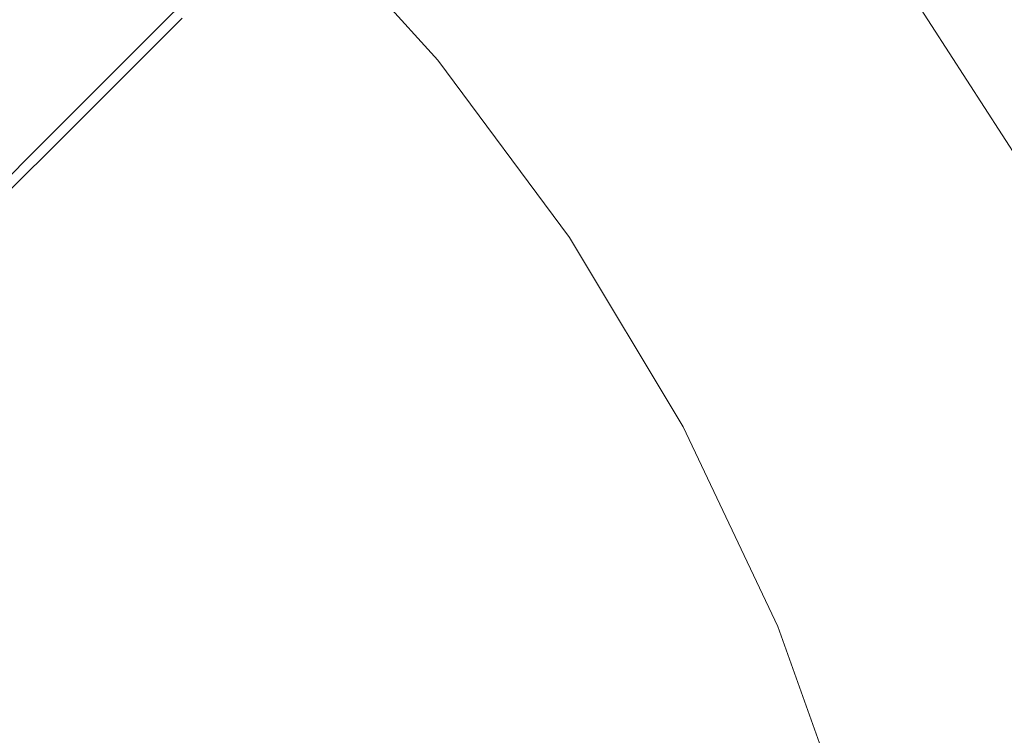
# Model space of a CAD drawing. Extents: x -410 to 410, y -208 to 207.
# Drawn here: x 18 to 32, y 10 to 20 of the extents above; entities that cross this region are included whole.
import ezdxf

# ---------------------------------------------------------------- set-up
doc = ezdxf.new("R2010")
doc.units = 0
doc.header["$LTSCALE"] = 500
doc.header["$MEASUREMENT"] = 0
doc.layers.add('EXC-CERAMIKA', color=7, linetype='Continuous')
doc.layers.add('EXC-KOREK', color=7, linetype='Continuous')

msp = doc.modelspace()

# ---------------------------------------------------------------- linework, layer by layer
at = {"layer": 'EXC-CERAMIKA', "lineweight": 0}
for points, invisible_edges in [([(26.439, 20.062, 33.743), (24.595, 24.468, 35.594), (23.573, 23.45, 33.743), (26.439, 20.062, 33.743)], 13), ([(24.595, 24.468, 35.594), (26.439, 20.062, 33.743), (27.583, 20.936, 35.594), (24.595, 24.468, 35.594)], 15), ([(30.624, 23.259, 38.45), (35.777, 19.435, 38.639), (32.946, 23.869, 38.639), (30.624, 23.259, 38.45)], 15), ([(24.886, 18.876, 31.176), (23.573, 23.45, 33.743), (22.186, 22.067, 31.176), (24.886, 18.876, 31.176)], 15), ([(23.573, 23.45, 33.743), (24.886, 18.876, 31.176), (26.439, 20.062, 33.743), (23.573, 23.45, 33.743)], 15), ([(29.836, 22.657, 38.158), (33.406, 18.941, 38.45), (30.624, 23.259, 38.45), (29.836, 22.657, 38.158)], 15), ([(35.777, 19.435, 38.639), (30.624, 23.259, 38.45), (33.406, 18.941, 38.45), (35.777, 19.435, 38.639)], 15), ([(19.044, 18.937, 25.327), (17.747, 23.118, 28.252), (16.391, 21.358, 25.327), (19.044, 18.937, 25.327)], 15), ([(17.747, 23.118, 28.252), (19.044, 18.937, 25.327), (20.615, 20.502, 28.252), (17.747, 23.118, 28.252)], 13), ([(31.804, 18.022, 37.672), (29.836, 22.657, 38.158), (29.152, 22.135, 37.672), (31.804, 18.022, 37.672)], 15), ([(33.406, 18.941, 38.45), (29.836, 22.657, 38.158), (32.548, 18.449, 38.158), (33.406, 18.941, 38.45)], 13), ([(29.836, 22.657, 38.158), (31.804, 18.022, 37.672), (32.548, 18.449, 38.158), (29.836, 22.657, 38.158)], 15), ([(23.128, 17.533, 28.252), (22.186, 22.067, 31.176), (20.615, 20.502, 28.252), (23.128, 17.533, 28.252)], 15), ([(22.186, 22.067, 31.176), (23.128, 17.533, 28.252), (24.886, 18.876, 31.176), (22.186, 22.067, 31.176)], 15), ([(31.032, 17.579, 36.861), (29.152, 22.135, 37.672), (28.444, 21.594, 36.861), (31.032, 17.579, 36.861)], 15), ([(29.152, 22.135, 37.672), (31.032, 17.579, 36.861), (31.804, 18.022, 37.672), (29.152, 22.135, 37.672)], 15), ([(30.093, 17.041, 35.594), (28.444, 21.594, 36.861), (27.583, 20.936, 35.594), (30.093, 17.041, 35.594)], 15), ([(28.444, 21.594, 36.861), (30.093, 17.041, 35.594), (31.032, 17.579, 36.861), (28.444, 21.594, 36.861)], 15), ([(16.391, 21.358, 25.327), (17.657, 17.555, 22.76), (19.044, 18.937, 25.327), (16.391, 21.358, 25.327)], 13), ([(29.664, 20.947, 0.036), (-0.413, 9.948, 0.036), (-0.413, 20.947, 0.036), (29.664, 20.947, 0.036)], 15), ([(-0.413, 9.948, 0.036), (29.664, 20.947, 0.036), (29.664, 9.948, 0.036), (-0.413, 9.948, 0.036)], 15), ([(28.847, 16.327, 33.743), (27.583, 20.936, 35.594), (26.439, 20.062, 33.743), (28.847, 16.327, 33.743)], 15), ([(27.583, 20.936, 35.594), (28.847, 16.327, 33.743), (30.093, 17.041, 35.594), (27.583, 20.936, 35.594)], 15), ([(59.034, 20.947, 0.036), (29.664, 9.948, 0.036), (29.664, 20.947, 0.036), (59.034, 20.947, 0.036)], 15), ([(29.664, 9.948, 0.036), (59.034, 20.947, 0.036), (59.034, 9.948, 0.036), (29.664, 9.948, 0.036)], 15), ([(21.369, 16.189, 25.327), (20.615, 20.502, 28.252), (19.044, 18.937, 25.327), (21.369, 16.189, 25.327)], 15), ([(20.615, 20.502, 28.252), (21.369, 16.189, 25.327), (23.128, 17.533, 28.252), (20.615, 20.502, 28.252)], 15), ([(27.154, 15.356, 31.176), (26.439, 20.062, 33.743), (24.886, 18.876, 31.176), (27.154, 15.356, 31.176)], 15), ([(26.439, 20.062, 33.743), (27.154, 15.356, 31.176), (28.847, 16.327, 33.743), (26.439, 20.062, 33.743)], 15), ([(19.816, 15.003, 22.76), (19.044, 18.937, 25.327), (17.657, 17.555, 22.76), (19.816, 15.003, 22.76)], 15), ([(19.044, 18.937, 25.327), (19.816, 15.003, 22.76), (21.369, 16.189, 25.327), (19.044, 18.937, 25.327)], 15), ([(25.238, 14.257, 28.252), (24.886, 18.876, 31.176), (23.128, 17.533, 28.252), (25.238, 14.257, 28.252)], 15), ([(24.886, 18.876, 31.176), (25.238, 14.257, 28.252), (27.154, 15.356, 31.176), (24.886, 18.876, 31.176)], 15), ([(33.891, 13.585, 37.672), (32.548, 18.449, 38.158), (31.804, 18.022, 37.672), (33.891, 13.585, 37.672)], 15), ([(33.069, 13.249, 36.861), (31.804, 18.022, 37.672), (31.032, 17.579, 36.861), (33.069, 13.249, 36.861)], 15), ([(31.804, 18.022, 37.672), (33.069, 13.249, 36.861), (33.891, 13.585, 37.672), (31.804, 18.022, 37.672)], 15), ([(18.673, 14.129, 20.909), (17.657, 17.555, 22.76), (16.636, 16.537, 20.909), (18.673, 14.129, 20.909)], 15), ([(17.657, 17.555, 22.76), (18.673, 14.129, 20.909), (19.816, 15.003, 22.76), (17.657, 17.555, 22.76)], 15), ([(32.07, 12.84, 35.594), (31.032, 17.579, 36.861), (30.093, 17.041, 35.594), (32.07, 12.84, 35.594)], 15), ([(31.032, 17.579, 36.861), (32.07, 12.84, 35.594), (33.069, 13.249, 36.861), (31.032, 17.579, 36.861)], 15), ([(23.322, 13.159, 25.327), (23.128, 17.533, 28.252), (21.369, 16.189, 25.327), (23.322, 13.159, 25.327)], 15), ([(23.128, 17.533, 28.252), (23.322, 13.159, 25.327), (25.238, 14.257, 28.252), (23.128, 17.533, 28.252)], 15), ([(30.743, 12.297, 33.743), (30.093, 17.041, 35.594), (28.847, 16.327, 33.743), (30.743, 12.297, 33.743)], 15), ([(30.093, 17.041, 35.594), (30.743, 12.297, 33.743), (32.07, 12.84, 35.594), (30.093, 17.041, 35.594)], 15), ([(16.636, 16.537, 20.909), (17.87, 13.516, 19.613), (18.673, 14.129, 20.909), (16.636, 16.537, 20.909)], 15), ([(28.941, 11.56, 31.176), (28.847, 16.327, 33.743), (27.154, 15.356, 31.176), (28.941, 11.56, 31.176)], 15), ([(28.847, 16.327, 33.743), (28.941, 11.56, 31.176), (30.743, 12.297, 33.743), (28.847, 16.327, 33.743)], 15), ([(21.63, 12.188, 22.76), (21.369, 16.189, 25.327), (19.816, 15.003, 22.76), (21.63, 12.188, 22.76)], 15), ([(21.369, 16.189, 25.327), (21.63, 12.188, 22.76), (23.322, 13.159, 25.327), (21.369, 16.189, 25.327)], 15), ([(26.901, 10.725, 28.252), (27.154, 15.356, 31.176), (25.238, 14.257, 28.252), (26.901, 10.725, 28.252)], 15), ([(27.154, 15.356, 31.176), (26.901, 10.725, 28.252), (28.941, 11.56, 31.176), (27.154, 15.356, 31.176)], 15), ([(20.384, 11.474, 20.909), (19.816, 15.003, 22.76), (18.673, 14.129, 20.909), (20.384, 11.474, 20.909)], 15), ([(19.816, 15.003, 22.76), (20.384, 11.474, 20.909), (21.63, 12.188, 22.76), (19.816, 15.003, 22.76)], 15), ([(24.861, 9.89, 25.327), (25.238, 14.257, 28.252), (23.322, 13.159, 25.327), (24.861, 9.89, 25.327)], 15), ([(25.238, 14.257, 28.252), (24.861, 9.89, 25.327), (26.901, 10.725, 28.252), (25.238, 14.257, 28.252)], 15), ([(19.509, 10.973, 19.613), (18.673, 14.129, 20.909), (17.87, 13.516, 19.613), (19.509, 10.973, 19.613)], 15), ([(18.673, 14.129, 20.909), (19.509, 10.973, 19.613), (20.384, 11.474, 20.909), (18.673, 14.129, 20.909)], 15), ([(18.93, 10.64, 18.713), (17.87, 13.516, 19.613), (17.338, 13.11, 18.713), (18.93, 10.64, 18.713)], 15), ([(17.87, 13.516, 19.613), (18.93, 10.64, 18.713), (19.509, 10.973, 19.613), (17.87, 13.516, 19.613)], 15), ([(33.494, 8.412, 35.594), (33.069, 13.249, 36.861), (32.07, 12.84, 35.594), (33.494, 8.412, 35.594)], 15), ([(18.571, 10.434, 18.048), (17.338, 13.11, 18.713), (17.008, 12.858, 18.048), (18.571, 10.434, 18.048)], 15), ([(17.338, 13.11, 18.713), (18.571, 10.434, 18.048), (18.93, 10.64, 18.713), (17.338, 13.11, 18.713)], 15), ([(23.058, 9.153, 22.76), (23.322, 13.159, 25.327), (21.63, 12.188, 22.76), (23.058, 9.153, 22.76)], 15), ([(23.322, 13.159, 25.327), (23.058, 9.153, 22.76), (24.861, 9.89, 25.327), (23.322, 13.159, 25.327)], 15), ([(18.355, 10.311, 17.459), (17.008, 12.858, 18.048), (16.81, 12.707, 17.459), (18.355, 10.311, 17.459)], 15), ([(17.008, 12.858, 18.048), (18.355, 10.311, 17.459), (18.571, 10.434, 18.048), (17.008, 12.858, 18.048)], 15), ([(32.109, 8.05, 33.743), (32.07, 12.84, 35.594), (30.743, 12.297, 33.743), (32.109, 8.05, 33.743)], 15), ([(32.07, 12.84, 35.594), (32.109, 8.05, 33.743), (33.494, 8.412, 35.594), (32.07, 12.84, 35.594)], 15), ([(16.81, 12.707, 17.459), (18.247, 10.249, 16.906), (18.355, 10.311, 17.459), (16.81, 12.707, 17.459)], 15), ([(30.228, 7.558, 31.176), (30.743, 12.297, 33.743), (28.941, 11.56, 31.176), (30.228, 7.558, 31.176)], 15), ([(30.743, 12.297, 33.743), (30.228, 7.558, 31.176), (32.109, 8.05, 33.743), (30.743, 12.297, 33.743)], 15), ([(21.732, 8.61, 20.909), (21.63, 12.188, 22.76), (20.384, 11.474, 20.909), (21.732, 8.61, 20.909)], 15), ([(21.63, 12.188, 22.76), (21.732, 8.61, 20.909), (23.058, 9.153, 22.76), (21.63, 12.188, 22.76)], 15), ([(28.098, 7.001, 28.252), (28.941, 11.56, 31.176), (26.901, 10.725, 28.252), (28.098, 7.001, 28.252)], 15), ([(28.941, 11.56, 31.176), (28.098, 7.001, 28.252), (30.228, 7.558, 31.176), (28.941, 11.56, 31.176)], 15), ([(20.801, 8.229, 19.613), (20.384, 11.474, 20.909), (19.509, 10.973, 19.613), (20.801, 8.229, 19.613)], 15), ([(20.384, 11.474, 20.909), (20.801, 8.229, 19.613), (21.732, 8.61, 20.909), (20.384, 11.474, 20.909)], 15), ([(20.184, 7.977, 18.713), (19.509, 10.973, 19.613), (18.93, 10.64, 18.713), (20.184, 7.977, 18.713)], 15), ([(19.509, 10.973, 19.613), (20.184, 7.977, 18.713), (20.801, 8.229, 19.613), (19.509, 10.973, 19.613)], 15), ([(25.969, 6.445, 25.327), (26.901, 10.725, 28.252), (24.861, 9.89, 25.327), (25.969, 6.445, 25.327)], 15), ([(26.901, 10.725, 28.252), (25.969, 6.445, 25.327), (28.098, 7.001, 28.252), (26.901, 10.725, 28.252)], 15), ([(19.801, 7.82, 18.048), (18.93, 10.64, 18.713), (18.571, 10.434, 18.048), (19.801, 7.82, 18.048)], 15), ([(18.93, 10.64, 18.713), (19.801, 7.82, 18.048), (20.184, 7.977, 18.713), (18.93, 10.64, 18.713)], 15), ([(19.571, 7.726, 17.459), (18.571, 10.434, 18.048), (18.355, 10.311, 17.459), (19.571, 7.726, 17.459)], 15), ([(18.571, 10.434, 18.048), (19.571, 7.726, 17.459), (19.801, 7.82, 18.048), (18.571, 10.434, 18.048)], 15), ([(19.456, 7.679, 16.906), (18.355, 10.311, 17.459), (18.247, 10.249, 16.906), (19.456, 7.679, 16.906)], 15), ([(18.355, 10.311, 17.459), (19.456, 7.679, 16.906), (19.571, 7.726, 17.459), (18.355, 10.311, 17.459)], 15)]:
    msp.add_3dface(points, dxfattribs=dict(at, invisible_edges=invisible_edges))
at = {"layer": 'EXC-KOREK', "lineweight": 0}
for points, invisible_edges in [([(23.567, 19.34, 33.579), (17.108, 21.063, 33.556), (19.243, 23.665, 33.579), (23.567, 19.34, 33.579)], 15), ([(19.243, 23.665, 33.579), (21.513, 21.61, 33.579), (23.567, 19.34, 33.579), (19.243, 23.665, 33.579)], 15), ([(20.292, 20.389, 36.111), (18.787, 23.108, 35.643), (18.148, 22.33, 36.111), (20.292, 20.389, 36.111)], 15), ([(18.787, 23.108, 35.643), (20.292, 20.389, 36.111), (21.004, 21.101, 35.643), (18.787, 23.108, 35.643)], 15), ([(19.468, 19.565, 36.641), (18.148, 22.33, 36.111), (17.409, 21.43, 36.641), (19.468, 19.565, 36.641)], 15), ([(18.148, 22.33, 36.111), (19.468, 19.565, 36.641), (20.292, 20.389, 36.111), (18.148, 22.33, 36.111)], 15), ([(23.984, 19.683, 35.042), (22.075, 22.172, 34.911), (21.894, 21.991, 35.042), (23.984, 19.683, 35.042)], 13), ([(24.256, 19.905, 33.609), (21.974, 22.071, 33.592), (22.142, 22.24, 33.609), (24.256, 19.905, 33.609)], 15), ([(24.182, 19.845, 34.911), (22.148, 22.245, 34.846), (22.075, 22.172, 34.911), (24.182, 19.845, 34.911)], 13), ([(22.075, 22.172, 34.911), (23.984, 19.683, 35.042), (24.182, 19.845, 34.911), (22.075, 22.172, 34.911)], 15), ([(24.277, 19.923, 33.631), (22.142, 22.24, 33.609), (22.162, 22.259, 33.631), (24.277, 19.923, 33.631)], 13), ([(22.142, 22.24, 33.609), (24.277, 19.923, 33.631), (24.256, 19.905, 33.609), (22.142, 22.24, 33.609)], 11), ([(24.262, 19.911, 34.846), (22.166, 22.263, 34.812), (22.148, 22.245, 34.846), (24.262, 19.911, 34.846)], 13), ([(22.148, 22.245, 34.846), (24.182, 19.845, 34.911), (24.262, 19.911, 34.846), (22.148, 22.245, 34.846)], 15), ([(24.293, 19.936, 33.659), (22.162, 22.259, 33.631), (22.177, 22.274, 33.659), (24.293, 19.936, 33.659)], 13), ([(22.162, 22.259, 33.631), (24.293, 19.936, 33.659), (24.277, 19.923, 33.631), (22.162, 22.259, 33.631)], 15), ([(24.281, 19.926, 34.812), (22.18, 22.277, 34.775), (22.166, 22.263, 34.812), (24.281, 19.926, 34.812)], 13), ([(22.166, 22.263, 34.812), (24.262, 19.911, 34.846), (24.281, 19.926, 34.812), (22.166, 22.263, 34.812)], 15), ([(24.306, 19.946, 33.704), (22.177, 22.274, 33.659), (22.188, 22.285, 33.704), (24.306, 19.946, 33.704)], 13), ([(22.177, 22.274, 33.659), (24.306, 19.946, 33.704), (24.293, 19.936, 33.659), (22.177, 22.274, 33.659)], 15), ([(24.296, 19.939, 34.775), (22.19, 22.287, 34.724), (22.18, 22.277, 34.775), (24.296, 19.939, 34.775)], 13), ([(22.18, 22.277, 34.775), (24.281, 19.926, 34.812), (24.296, 19.939, 34.775), (22.18, 22.277, 34.775)], 15), ([(24.315, 19.954, 33.774), (22.188, 22.285, 33.704), (22.196, 22.294, 33.774), (24.315, 19.954, 33.774)], 13), ([(22.188, 22.285, 33.704), (24.315, 19.954, 33.774), (24.306, 19.946, 33.704), (22.188, 22.285, 33.704)], 15), ([(24.308, 19.948, 34.724), (22.197, 22.295, 34.649), (22.19, 22.287, 34.724), (24.308, 19.948, 34.724)], 13), ([(22.19, 22.287, 34.724), (24.296, 19.939, 34.775), (24.308, 19.948, 34.724), (22.19, 22.287, 34.724)], 15), ([(24.32, 19.958, 33.88), (22.196, 22.294, 33.774), (22.202, 22.299, 33.88), (24.32, 19.958, 33.88)], 13), ([(22.196, 22.294, 33.774), (24.32, 19.958, 33.88), (24.315, 19.954, 33.774), (22.196, 22.294, 33.774)], 15), ([(24.316, 19.955, 34.649), (22.202, 22.299, 34.539), (22.197, 22.295, 34.649), (24.316, 19.955, 34.649)], 13), ([(22.197, 22.295, 34.649), (24.308, 19.948, 34.724), (24.316, 19.955, 34.649), (22.197, 22.295, 34.649)], 15), ([(24.324, 19.961, 34.033), (22.202, 22.299, 33.88), (22.205, 22.302, 34.033), (24.324, 19.961, 34.033)], 13), ([(24.321, 19.959, 34.539), (22.205, 22.302, 34.385), (22.202, 22.299, 34.539), (24.321, 19.959, 34.539)], 13), ([(22.202, 22.299, 33.88), (24.324, 19.961, 34.033), (24.32, 19.958, 33.88), (22.202, 22.299, 33.88)], 15), ([(22.202, 22.299, 34.539), (24.316, 19.955, 34.649), (24.321, 19.959, 34.539), (22.202, 22.299, 34.539)], 15), ([(24.325, 19.962, 34.208), (22.205, 22.302, 34.033), (22.206, 22.303, 34.208), (24.325, 19.962, 34.208)], 13), ([(24.324, 19.962, 34.385), (22.206, 22.303, 34.208), (22.205, 22.302, 34.385), (24.324, 19.962, 34.385)], 13), ([(22.205, 22.302, 34.033), (24.325, 19.962, 34.208), (24.324, 19.961, 34.033), (22.205, 22.302, 34.033)], 15), ([(22.205, 22.302, 34.385), (24.321, 19.959, 34.539), (24.324, 19.962, 34.385), (22.205, 22.302, 34.385)], 15), ([(22.206, 22.303, 34.208), (24.324, 19.962, 34.385), (24.325, 19.962, 34.208), (22.206, 22.303, 34.208)], 15), ([(24.072, 19.754, 33.592), (21.513, 21.61, 33.579), (21.974, 22.071, 33.592), (24.072, 19.754, 33.592)], 15), ([(21.974, 22.071, 33.592), (24.256, 19.905, 33.609), (24.072, 19.754, 33.592), (21.974, 22.071, 33.592)], 15), ([(23.613, 19.378, 35.274), (21.894, 21.991, 35.042), (21.554, 21.652, 35.274), (23.613, 19.378, 35.274)], 13), ([(21.894, 21.991, 35.042), (23.613, 19.378, 35.274), (23.984, 19.683, 35.042), (21.894, 21.991, 35.042)], 15), ([(23.011, 18.884, 35.643), (21.554, 21.652, 35.274), (21.004, 21.101, 35.643), (23.011, 18.884, 35.643)], 13), ([(21.513, 21.61, 33.579), (24.072, 19.754, 33.592), (23.567, 19.34, 33.579), (21.513, 21.61, 33.579)], 15), ([(21.554, 21.652, 35.274), (23.011, 18.884, 35.643), (23.613, 19.378, 35.274), (21.554, 21.652, 35.274)], 15), ([(18.582, 18.679, 37.194), (17.409, 21.43, 36.641), (16.614, 20.461, 37.194), (18.582, 18.679, 37.194)], 15), ([(17.409, 21.43, 36.641), (18.582, 18.679, 37.194), (19.468, 19.565, 36.641), (17.409, 21.43, 36.641)], 15), ([(19.133, 19.23, 33.556), (13.931, 17.192, 33.536), (17.108, 21.063, 33.556), (19.133, 19.23, 33.556)], 15), ([(17.108, 21.063, 33.556), (23.567, 19.34, 33.579), (19.133, 19.23, 33.556), (17.108, 21.063, 33.556)], 15), ([(22.233, 18.245, 36.111), (21.004, 21.101, 35.643), (20.292, 20.389, 36.111), (22.233, 18.245, 36.111)], 13), ([(21.004, 21.101, 35.643), (22.233, 18.245, 36.111), (23.011, 18.884, 35.643), (21.004, 21.101, 35.643)], 15), ([(16.614, 20.461, 37.194), (17.683, 17.78, 37.735), (18.582, 18.679, 37.194), (16.614, 20.461, 37.194)], 15), ([(21.332, 17.506, 36.641), (20.292, 20.389, 36.111), (19.468, 19.565, 36.641), (21.332, 17.506, 36.641)], 13), ([(20.292, 20.389, 36.111), (21.332, 17.506, 36.641), (22.233, 18.245, 36.111), (20.292, 20.389, 36.111)], 15), ([(26.153, 17.39, 33.631), (24.256, 19.905, 33.609), (24.277, 19.923, 33.631), (26.153, 17.39, 33.631)], 15), ([(26.137, 17.38, 34.846), (24.281, 19.926, 34.812), (24.262, 19.911, 34.846), (26.137, 17.38, 34.846)], 15), ([(26.171, 17.402, 33.659), (24.277, 19.923, 33.631), (24.293, 19.936, 33.659), (26.171, 17.402, 33.659)], 15), ([(24.277, 19.923, 33.631), (26.171, 17.402, 33.659), (26.153, 17.39, 33.631), (24.277, 19.923, 33.631)], 15), ([(26.158, 17.394, 34.812), (24.296, 19.939, 34.775), (24.281, 19.926, 34.812), (26.158, 17.394, 34.812)], 15), ([(24.281, 19.926, 34.812), (26.137, 17.38, 34.846), (26.158, 17.394, 34.812), (24.281, 19.926, 34.812)], 15), ([(26.184, 17.411, 33.704), (24.293, 19.936, 33.659), (24.306, 19.946, 33.704), (26.184, 17.411, 33.704)], 15), ([(24.293, 19.936, 33.659), (26.184, 17.411, 33.704), (26.171, 17.402, 33.659), (24.293, 19.936, 33.659)], 15), ([(26.174, 17.404, 34.775), (24.308, 19.948, 34.724), (24.296, 19.939, 34.775), (26.174, 17.404, 34.775)], 15), ([(24.296, 19.939, 34.775), (26.158, 17.394, 34.812), (26.174, 17.404, 34.775), (24.296, 19.939, 34.775)], 15), ([(26.194, 17.418, 33.774), (24.306, 19.946, 33.704), (24.315, 19.954, 33.774), (26.194, 17.418, 33.774)], 15), ([(24.306, 19.946, 33.704), (26.194, 17.418, 33.774), (26.184, 17.411, 33.704), (24.306, 19.946, 33.704)], 15), ([(26.187, 17.412, 34.724), (24.316, 19.955, 34.649), (24.308, 19.948, 34.724), (26.187, 17.412, 34.724)], 15), ([(24.308, 19.948, 34.724), (26.174, 17.404, 34.775), (26.187, 17.412, 34.724), (24.308, 19.948, 34.724)], 15), ([(26.2, 17.422, 33.88), (24.315, 19.954, 33.774), (24.32, 19.958, 33.88), (26.2, 17.422, 33.88)], 15), ([(24.315, 19.954, 33.774), (26.2, 17.422, 33.88), (26.194, 17.418, 33.774), (24.315, 19.954, 33.774)], 15), ([(26.195, 17.418, 34.649), (24.321, 19.959, 34.539), (24.316, 19.955, 34.649), (26.195, 17.418, 34.649)], 15), ([(24.316, 19.955, 34.649), (26.187, 17.412, 34.724), (26.195, 17.418, 34.649), (24.316, 19.955, 34.649)], 15), ([(26.204, 17.424, 34.033), (24.32, 19.958, 33.88), (24.324, 19.961, 34.033), (26.204, 17.424, 34.033)], 15), ([(24.32, 19.958, 33.88), (26.204, 17.424, 34.033), (26.2, 17.422, 33.88), (24.32, 19.958, 33.88)], 15), ([(26.201, 17.422, 34.539), (24.324, 19.962, 34.385), (24.321, 19.959, 34.539), (26.201, 17.422, 34.539)], 15), ([(24.321, 19.959, 34.539), (26.195, 17.418, 34.649), (26.201, 17.422, 34.539), (24.321, 19.959, 34.539)], 15), ([(26.205, 17.425, 34.208), (24.324, 19.961, 34.033), (24.325, 19.962, 34.208), (26.205, 17.425, 34.208)], 15), ([(24.324, 19.962, 34.385), (26.201, 17.422, 34.539), (26.204, 17.424, 34.385), (24.324, 19.962, 34.385)], 15), ([(26.204, 17.424, 34.385), (24.325, 19.962, 34.208), (24.324, 19.962, 34.385), (26.204, 17.424, 34.385)], 15), ([(24.324, 19.961, 34.033), (26.205, 17.425, 34.208), (26.204, 17.424, 34.033), (24.324, 19.961, 34.033)], 15), ([(24.325, 19.962, 34.208), (26.204, 17.424, 34.385), (26.205, 17.425, 34.208), (24.325, 19.962, 34.208)], 15), ([(25.839, 17.18, 35.042), (24.182, 19.845, 34.911), (23.984, 19.683, 35.042), (25.839, 17.18, 35.042)], 15), ([(26.131, 17.375, 33.609), (24.072, 19.754, 33.592), (24.256, 19.905, 33.609), (26.131, 17.375, 33.609)], 15), ([(26.051, 17.322, 34.911), (24.262, 19.911, 34.846), (24.182, 19.845, 34.911), (26.051, 17.322, 34.911)], 15), ([(24.182, 19.845, 34.911), (25.839, 17.18, 35.042), (26.051, 17.322, 34.911), (24.182, 19.845, 34.911)], 15), ([(24.256, 19.905, 33.609), (26.153, 17.39, 33.631), (26.131, 17.375, 33.609), (24.256, 19.905, 33.609)], 11), ([(24.262, 19.911, 34.846), (26.051, 17.322, 34.911), (26.137, 17.38, 34.846), (24.262, 19.911, 34.846)], 15), ([(25.933, 17.243, 33.592), (23.567, 19.34, 33.579), (24.072, 19.754, 33.592), (25.933, 17.243, 33.592)], 15), ([(25.439, 16.913, 35.274), (23.984, 19.683, 35.042), (23.613, 19.378, 35.274), (25.439, 16.913, 35.274)], 15), ([(23.984, 19.683, 35.042), (25.439, 16.913, 35.274), (25.839, 17.18, 35.042), (23.984, 19.683, 35.042)], 15), ([(24.072, 19.754, 33.592), (26.131, 17.375, 33.609), (25.933, 17.243, 33.592), (24.072, 19.754, 33.592)], 15), ([(20.364, 16.711, 37.194), (19.468, 19.565, 36.641), (18.582, 18.679, 37.194), (20.364, 16.711, 37.194)], 13), ([(19.468, 19.565, 36.641), (20.364, 16.711, 37.194), (21.332, 17.506, 36.641), (19.468, 19.565, 36.641)], 15), ([(24.792, 16.481, 35.643), (23.613, 19.378, 35.274), (23.011, 18.884, 35.643), (24.792, 16.481, 35.643)], 15), ([(23.613, 19.378, 35.274), (24.792, 16.481, 35.643), (25.439, 16.913, 35.274), (23.613, 19.378, 35.274)], 15), ([(13.931, 17.192, 33.536), (19.133, 19.23, 33.556), (14.115, 14.213, 33.527), (13.931, 17.192, 33.536)], 15), ([(20.966, 17.205, 33.556), (14.115, 14.213, 33.527), (19.133, 19.23, 33.556), (20.966, 17.205, 33.556)], 15), ([(19.133, 19.23, 33.556), (23.567, 19.34, 33.579), (20.966, 17.205, 33.556), (19.133, 19.23, 33.556)], 15), ([(22.592, 15.011, 33.556), (20.966, 17.205, 33.556), (23.567, 19.34, 33.579), (22.592, 15.011, 33.556)], 15), ([(23.567, 19.34, 33.579), (27.541, 14.562, 33.592), (22.592, 15.011, 33.556), (23.567, 19.34, 33.579)], 15), ([(23.567, 19.34, 33.579), (25.933, 17.243, 33.592), (27.541, 14.562, 33.592), (23.567, 19.34, 33.579)], 15), ([(23.955, 15.921, 36.111), (23.011, 18.884, 35.643), (22.233, 18.245, 36.111), (23.955, 15.921, 36.111)], 15), ([(23.011, 18.884, 35.643), (23.955, 15.921, 36.111), (24.792, 16.481, 35.643), (23.011, 18.884, 35.643)], 15), ([(19.381, 15.905, 37.735), (18.582, 18.679, 37.194), (17.683, 17.78, 37.735), (19.381, 15.905, 37.735)], 13), ([(18.582, 18.679, 37.194), (19.381, 15.905, 37.735), (20.364, 16.711, 37.194), (18.582, 18.679, 37.194)], 15), ([(22.986, 15.274, 36.641), (22.233, 18.245, 36.111), (21.332, 17.506, 36.641), (22.986, 15.274, 36.641)], 15), ([(22.233, 18.245, 36.111), (22.986, 15.274, 36.641), (23.955, 15.921, 36.111), (22.233, 18.245, 36.111)], 15), ([(18.385, 15.088, 38.258), (17.683, 17.78, 37.735), (16.772, 16.87, 38.258), (18.385, 15.088, 38.258)], 13), ([(17.683, 17.78, 37.735), (18.385, 15.088, 38.258), (19.381, 15.905, 37.735), (17.683, 17.78, 37.735)], 15), ([(21.944, 14.578, 37.194), (21.332, 17.506, 36.641), (20.364, 16.711, 37.194), (21.944, 14.578, 37.194)], 15), ([(21.332, 17.506, 36.641), (21.944, 14.578, 37.194), (22.986, 15.274, 36.641), (21.332, 17.506, 36.641)], 15), ([(27.794, 14.698, 33.659), (26.153, 17.39, 33.631), (26.171, 17.402, 33.659), (27.794, 14.698, 33.659)], 15), ([(27.78, 14.69, 34.812), (26.174, 17.404, 34.775), (26.158, 17.394, 34.812), (27.78, 14.69, 34.812)], 15), ([(27.808, 14.705, 33.704), (26.171, 17.402, 33.659), (26.184, 17.411, 33.704), (27.808, 14.705, 33.704)], 15), ([(26.171, 17.402, 33.659), (27.808, 14.705, 33.704), (27.794, 14.698, 33.659), (26.171, 17.402, 33.659)], 15), ([(27.797, 14.699, 34.775), (26.187, 17.412, 34.724), (26.174, 17.404, 34.775), (27.797, 14.699, 34.775)], 15), ([(26.174, 17.404, 34.775), (27.78, 14.69, 34.812), (27.797, 14.699, 34.775), (26.174, 17.404, 34.775)], 15), ([(27.818, 14.711, 33.774), (26.184, 17.411, 33.704), (26.194, 17.418, 33.774), (27.818, 14.711, 33.774)], 15), ([(26.184, 17.411, 33.704), (27.818, 14.711, 33.774), (27.808, 14.705, 33.704), (26.184, 17.411, 33.704)], 15), ([(27.81, 14.706, 34.724), (26.195, 17.418, 34.649), (26.187, 17.412, 34.724), (27.81, 14.706, 34.724)], 15), ([(26.187, 17.412, 34.724), (27.797, 14.699, 34.775), (27.81, 14.706, 34.724), (26.187, 17.412, 34.724)], 15), ([(27.825, 14.714, 33.88), (26.194, 17.418, 33.774), (26.2, 17.422, 33.88), (27.825, 14.714, 33.88)], 15), ([(26.194, 17.418, 33.774), (27.825, 14.714, 33.88), (27.818, 14.711, 33.774), (26.194, 17.418, 33.774)], 15), ([(27.819, 14.711, 34.649), (26.201, 17.422, 34.539), (26.195, 17.418, 34.649), (27.819, 14.711, 34.649)], 15), ([(26.195, 17.418, 34.649), (27.81, 14.706, 34.724), (27.819, 14.711, 34.649), (26.195, 17.418, 34.649)], 15), ([(27.829, 14.716, 34.033), (26.2, 17.422, 33.88), (26.204, 17.424, 34.033), (27.829, 14.716, 34.033)], 15), ([(26.2, 17.422, 33.88), (27.829, 14.716, 34.033), (27.825, 14.714, 33.88), (26.2, 17.422, 33.88)], 15), ([(27.825, 14.714, 34.539), (26.204, 17.424, 34.385), (26.201, 17.422, 34.539), (27.825, 14.714, 34.539)], 15), ([(26.201, 17.422, 34.539), (27.819, 14.711, 34.649), (27.825, 14.714, 34.539), (26.201, 17.422, 34.539)], 15), ([(27.829, 14.716, 34.385), (26.205, 17.425, 34.208), (26.204, 17.424, 34.385), (27.829, 14.716, 34.385)], 15), ([(27.83, 14.717, 34.208), (26.204, 17.424, 34.033), (26.205, 17.425, 34.208), (27.83, 14.717, 34.208)], 15), ([(26.204, 17.424, 34.385), (27.825, 14.714, 34.539), (27.829, 14.716, 34.385), (26.204, 17.424, 34.385)], 15), ([(26.204, 17.424, 34.033), (27.83, 14.717, 34.208), (27.829, 14.716, 34.033), (26.204, 17.424, 34.033)], 15), ([(26.205, 17.425, 34.208), (27.829, 14.716, 34.385), (27.83, 14.717, 34.208), (26.205, 17.425, 34.208)], 15), ([(27.441, 14.509, 35.042), (26.051, 17.322, 34.911), (25.839, 17.18, 35.042), (27.441, 14.509, 35.042)], 15), ([(27.751, 14.675, 33.609), (25.933, 17.243, 33.592), (26.131, 17.375, 33.609), (27.751, 14.675, 33.609)], 15), ([(27.666, 14.63, 34.911), (26.137, 17.38, 34.846), (26.051, 17.322, 34.911), (27.666, 14.63, 34.911)], 15), ([(26.051, 17.322, 34.911), (27.441, 14.509, 35.042), (27.666, 14.63, 34.911), (26.051, 17.322, 34.911)], 15), ([(27.775, 14.688, 33.631), (26.131, 17.375, 33.609), (26.153, 17.39, 33.631), (27.775, 14.688, 33.631)], 15), ([(26.131, 17.375, 33.609), (27.775, 14.688, 33.631), (27.751, 14.675, 33.609), (26.131, 17.375, 33.609)], 11), ([(27.758, 14.678, 34.846), (26.158, 17.394, 34.812), (26.137, 17.38, 34.846), (27.758, 14.678, 34.846)], 15), ([(26.137, 17.38, 34.846), (27.666, 14.63, 34.911), (27.758, 14.678, 34.846), (26.137, 17.38, 34.846)], 15), ([(26.153, 17.39, 33.631), (27.794, 14.698, 33.659), (27.775, 14.688, 33.631), (26.153, 17.39, 33.631)], 15), ([(26.158, 17.394, 34.812), (27.758, 14.678, 34.846), (27.78, 14.69, 34.812), (26.158, 17.394, 34.812)], 15), ([(14.115, 14.213, 33.527), (20.966, 17.205, 33.556), (17.095, 14.029, 33.536), (14.115, 14.213, 33.527)], 15), ([(22.592, 15.011, 33.556), (17.095, 14.029, 33.536), (20.966, 17.205, 33.556), (22.592, 15.011, 33.556)], 15), ([(27.017, 14.283, 35.274), (25.839, 17.18, 35.042), (25.439, 16.913, 35.274), (27.017, 14.283, 35.274)], 15), ([(25.839, 17.18, 35.042), (27.017, 14.283, 35.274), (27.441, 14.509, 35.042), (25.839, 17.18, 35.042)], 15), ([(25.933, 17.243, 33.592), (27.751, 14.675, 33.609), (27.541, 14.562, 33.592), (25.933, 17.243, 33.592)], 15), ([(16.772, 16.87, 38.258), (17.379, 14.262, 38.761), (18.385, 15.088, 38.258), (16.772, 16.87, 38.258)], 15), ([(26.331, 13.916, 35.643), (25.439, 16.913, 35.274), (24.792, 16.481, 35.643), (26.331, 13.916, 35.643)], 15), ([(25.439, 16.913, 35.274), (26.331, 13.916, 35.643), (27.017, 14.283, 35.274), (25.439, 16.913, 35.274)], 15), ([(20.887, 13.872, 37.735), (20.364, 16.711, 37.194), (19.381, 15.905, 37.735), (20.887, 13.872, 37.735)], 15), ([(20.364, 16.711, 37.194), (20.887, 13.872, 37.735), (21.944, 14.578, 37.194), (20.364, 16.711, 37.194)], 15), ([(25.443, 13.441, 36.111), (24.792, 16.481, 35.643), (23.955, 15.921, 36.111), (25.443, 13.441, 36.111)], 15), ([(24.792, 16.481, 35.643), (25.443, 13.441, 36.111), (26.331, 13.916, 35.643), (24.792, 16.481, 35.643)], 15), ([(19.817, 13.156, 38.258), (19.381, 15.905, 37.735), (18.385, 15.088, 38.258), (19.817, 13.156, 38.258)], 15), ([(19.381, 15.905, 37.735), (19.817, 13.156, 38.258), (20.887, 13.872, 37.735), (19.381, 15.905, 37.735)], 15), ([(24.416, 12.892, 36.641), (23.955, 15.921, 36.111), (22.986, 15.274, 36.641), (24.416, 12.892, 36.641)], 15), ([(23.955, 15.921, 36.111), (24.416, 12.892, 36.641), (25.443, 13.441, 36.111), (23.955, 15.921, 36.111)], 15), ([(23.31, 12.301, 37.194), (22.986, 15.274, 36.641), (21.944, 14.578, 37.194), (23.31, 12.301, 37.194)], 15), ([(22.986, 15.274, 36.641), (23.31, 12.301, 37.194), (24.416, 12.892, 36.641), (22.986, 15.274, 36.641)], 15), ([(23.997, 12.668, 33.556), (15.645, 10.369, 33.519), (22.592, 15.011, 33.556), (23.997, 12.668, 33.556)], 15), ([(17.095, 14.029, 33.536), (22.592, 15.011, 33.556), (15.645, 10.369, 33.519), (17.095, 14.029, 33.536)], 15), ([(18.734, 12.433, 38.761), (18.385, 15.088, 38.258), (17.379, 14.262, 38.761), (18.734, 12.433, 38.761)], 15), ([(18.385, 15.088, 38.258), (18.734, 12.433, 38.761), (19.817, 13.156, 38.258), (18.385, 15.088, 38.258)], 15), ([(29.306, 8.605, 33.579), (23.997, 12.668, 33.556), (22.592, 15.011, 33.556), (29.306, 8.605, 33.579)], 15), ([(28.276, 11.488, 33.579), (22.592, 15.011, 33.556), (27.541, 14.562, 33.592), (28.276, 11.488, 33.579)], 15), ([(22.592, 15.011, 33.556), (28.276, 11.488, 33.579), (29.306, 8.605, 33.579), (22.592, 15.011, 33.556)], 15), ([(28.774, 11.695, 35.042), (27.666, 14.63, 34.911), (27.441, 14.509, 35.042), (28.774, 11.695, 35.042)], 15), ([(29.099, 11.829, 33.609), (27.541, 14.562, 33.592), (27.751, 14.675, 33.609), (29.099, 11.829, 33.609)], 15), ([(29.01, 11.792, 34.911), (27.758, 14.678, 34.846), (27.666, 14.63, 34.911), (29.01, 11.792, 34.911)], 15), ([(27.666, 14.63, 34.911), (28.774, 11.695, 35.042), (29.01, 11.792, 34.911), (27.666, 14.63, 34.911)], 15), ([(29.124, 11.839, 33.631), (27.751, 14.675, 33.609), (27.775, 14.688, 33.631), (29.124, 11.839, 33.631)], 15), ([(27.751, 14.675, 33.609), (29.124, 11.839, 33.631), (29.099, 11.829, 33.609), (27.751, 14.675, 33.609)], 11), ([(29.106, 11.832, 34.846), (27.78, 14.69, 34.812), (27.758, 14.678, 34.846), (29.106, 11.832, 34.846)], 15), ([(27.758, 14.678, 34.846), (29.01, 11.792, 34.911), (29.106, 11.832, 34.846), (27.758, 14.678, 34.846)], 15), ([(29.144, 11.848, 33.659), (27.775, 14.688, 33.631), (27.794, 14.698, 33.659), (29.144, 11.848, 33.659)], 15), ([(27.775, 14.688, 33.631), (29.144, 11.848, 33.659), (29.124, 11.839, 33.631), (27.775, 14.688, 33.631)], 15), ([(29.129, 11.842, 34.812), (27.797, 14.699, 34.775), (27.78, 14.69, 34.812), (29.129, 11.842, 34.812)], 15), ([(27.78, 14.69, 34.812), (29.106, 11.832, 34.846), (29.129, 11.842, 34.812), (27.78, 14.69, 34.812)], 15), ([(29.158, 11.854, 33.704), (27.794, 14.698, 33.659), (27.808, 14.705, 33.704), (29.158, 11.854, 33.704)], 15), ([(27.794, 14.698, 33.659), (29.158, 11.854, 33.704), (29.144, 11.848, 33.659), (27.794, 14.698, 33.659)], 15), ([(29.147, 11.849, 34.775), (27.81, 14.706, 34.724), (27.797, 14.699, 34.775), (29.147, 11.849, 34.775)], 15), ([(27.797, 14.699, 34.775), (29.129, 11.842, 34.812), (29.147, 11.849, 34.775), (27.797, 14.699, 34.775)], 15), ([(29.169, 11.858, 33.774), (27.808, 14.705, 33.704), (27.818, 14.711, 33.774), (29.169, 11.858, 33.774)], 15), ([(27.808, 14.705, 33.704), (29.169, 11.858, 33.774), (29.158, 11.854, 33.704), (27.808, 14.705, 33.704)], 15), ([(29.161, 11.855, 34.724), (27.819, 14.711, 34.649), (27.81, 14.706, 34.724), (29.161, 11.855, 34.724)], 15), ([(27.81, 14.706, 34.724), (29.147, 11.849, 34.775), (29.161, 11.855, 34.724), (27.81, 14.706, 34.724)], 15), ([(29.176, 11.861, 33.88), (27.818, 14.711, 33.774), (27.825, 14.714, 33.88), (29.176, 11.861, 33.88)], 15), ([(27.818, 14.711, 33.774), (29.176, 11.861, 33.88), (29.169, 11.858, 33.774), (27.818, 14.711, 33.774)], 15), ([(29.17, 11.859, 34.649), (27.825, 14.714, 34.539), (27.819, 14.711, 34.649), (29.17, 11.859, 34.649)], 15), ([(27.819, 14.711, 34.649), (29.161, 11.855, 34.724), (29.17, 11.859, 34.649), (27.819, 14.711, 34.649)], 15), ([(29.177, 11.861, 34.539), (27.829, 14.716, 34.385), (27.825, 14.714, 34.539), (29.177, 11.861, 34.539)], 15), ([(29.18, 11.863, 34.033), (27.825, 14.714, 33.88), (27.829, 14.716, 34.033), (29.18, 11.863, 34.033)], 15), ([(27.825, 14.714, 33.88), (29.18, 11.863, 34.033), (29.176, 11.861, 33.88), (27.825, 14.714, 33.88)], 15), ([(27.825, 14.714, 34.539), (29.17, 11.859, 34.649), (29.177, 11.861, 34.539), (27.825, 14.714, 34.539)], 15), ([(29.181, 11.863, 34.385), (27.83, 14.717, 34.208), (27.829, 14.716, 34.385), (29.181, 11.863, 34.385)], 15), ([(29.182, 11.863, 34.208), (27.829, 14.716, 34.033), (27.83, 14.717, 34.208), (29.182, 11.863, 34.208)], 15), ([(27.829, 14.716, 34.385), (29.177, 11.861, 34.539), (29.181, 11.863, 34.385), (27.829, 14.716, 34.385)], 15), ([(27.829, 14.716, 34.033), (29.182, 11.863, 34.208), (29.18, 11.863, 34.033), (27.829, 14.716, 34.033)], 15), ([(27.83, 14.717, 34.208), (29.181, 11.863, 34.385), (29.182, 11.863, 34.208), (27.83, 14.717, 34.208)], 15), ([(22.189, 11.702, 37.735), (21.944, 14.578, 37.194), (20.887, 13.872, 37.735), (22.189, 11.702, 37.735)], 15), ([(21.944, 14.578, 37.194), (22.189, 11.702, 37.735), (23.31, 12.301, 37.194), (21.944, 14.578, 37.194)], 15), ([(28.33, 11.511, 35.274), (27.441, 14.509, 35.042), (27.017, 14.283, 35.274), (28.33, 11.511, 35.274)], 15), ([(27.441, 14.509, 35.042), (28.33, 11.511, 35.274), (28.774, 11.695, 35.042), (27.441, 14.509, 35.042)], 15), ([(27.541, 14.562, 33.592), (29.099, 11.829, 33.609), (28.879, 11.738, 33.592), (27.541, 14.562, 33.592)], 15), ([(27.541, 14.562, 33.592), (28.879, 11.738, 33.592), (28.276, 11.488, 33.579), (27.541, 14.562, 33.592)], 15), ([(17.379, 14.262, 38.761), (17.642, 11.703, 39.24), (18.734, 12.433, 38.761), (17.379, 14.262, 38.761)], 15), ([(27.611, 11.213, 35.643), (27.017, 14.283, 35.274), (26.331, 13.916, 35.643), (27.611, 11.213, 35.643)], 15), ([(27.017, 14.283, 35.274), (27.611, 11.213, 35.643), (28.33, 11.511, 35.274), (27.017, 14.283, 35.274)], 15), ([(26.681, 10.828, 36.111), (26.331, 13.916, 35.643), (25.443, 13.441, 36.111), (26.681, 10.828, 36.111)], 15), ([(26.331, 13.916, 35.643), (26.681, 10.828, 36.111), (27.611, 11.213, 35.643), (26.331, 13.916, 35.643)], 15), ([(21.053, 11.095, 38.258), (20.887, 13.872, 37.735), (19.817, 13.156, 38.258), (21.053, 11.095, 38.258)], 15), ([(20.887, 13.872, 37.735), (21.053, 11.095, 38.258), (22.189, 11.702, 37.735), (20.887, 13.872, 37.735)], 15), ([(25.605, 10.382, 36.641), (25.443, 13.441, 36.111), (24.416, 12.892, 36.641), (25.605, 10.382, 36.641)], 15), ([(25.443, 13.441, 36.111), (25.605, 10.382, 36.641), (26.681, 10.828, 36.111), (25.443, 13.441, 36.111)], 15), ([(19.905, 10.481, 38.761), (19.817, 13.156, 38.258), (18.734, 12.433, 38.761), (19.905, 10.481, 38.761)], 15), ([(19.817, 13.156, 38.258), (19.905, 10.481, 38.761), (21.053, 11.095, 38.258), (19.817, 13.156, 38.258)], 15), ([(24.447, 9.902, 37.194), (24.416, 12.892, 36.641), (23.31, 12.301, 37.194), (24.447, 9.902, 37.194)], 15), ([(24.416, 12.892, 36.641), (24.447, 9.902, 37.194), (25.605, 10.382, 36.641), (24.416, 12.892, 36.641)], 15), ([(15.645, 10.369, 33.519), (23.997, 12.668, 33.556), (19.581, 10.308, 33.536), (15.645, 10.369, 33.519)], 15), ([(25.166, 10.2, 33.556), (19.581, 10.308, 33.536), (23.997, 12.668, 33.556), (25.166, 10.2, 33.556)], 15), ([(23.997, 12.668, 33.556), (29.306, 8.605, 33.579), (25.166, 10.2, 33.556), (23.997, 12.668, 33.556)], 15), ([(18.747, 9.862, 39.24), (18.734, 12.433, 38.761), (17.642, 11.703, 39.24), (18.747, 9.862, 39.24)], 15), ([(18.734, 12.433, 38.761), (18.747, 9.862, 39.24), (19.905, 10.481, 38.761), (18.734, 12.433, 38.761)], 15), ([(23.272, 9.415, 37.735), (23.31, 12.301, 37.194), (22.189, 11.702, 37.735), (23.272, 9.415, 37.735)], 15), ([(23.31, 12.301, 37.194), (23.272, 9.415, 37.735), (24.447, 9.902, 37.194), (23.31, 12.301, 37.194)], 15), ([(29.822, 8.762, 35.042), (29.01, 11.792, 34.911), (28.774, 11.695, 35.042), (29.822, 8.762, 35.042)], 15), ([(30.158, 8.864, 33.609), (28.879, 11.738, 33.592), (29.099, 11.829, 33.609), (30.158, 8.864, 33.609)], 15), ([(30.066, 8.836, 34.911), (29.106, 11.832, 34.846), (29.01, 11.792, 34.911), (30.066, 8.836, 34.911)], 15), ([(29.01, 11.792, 34.911), (29.822, 8.762, 35.042), (30.066, 8.836, 34.911), (29.01, 11.792, 34.911)], 15), ([(30.184, 8.872, 33.631), (29.099, 11.829, 33.609), (29.124, 11.839, 33.631), (30.184, 8.872, 33.631)], 15), ([(29.099, 11.829, 33.609), (30.184, 8.872, 33.631), (30.158, 8.864, 33.609), (29.099, 11.829, 33.609)], 11), ([(30.165, 8.866, 34.846), (29.129, 11.842, 34.812), (29.106, 11.832, 34.846), (30.165, 8.866, 34.846)], 15), ([(29.106, 11.832, 34.846), (30.066, 8.836, 34.911), (30.165, 8.866, 34.846), (29.106, 11.832, 34.846)], 15), ([(30.204, 8.878, 33.659), (29.124, 11.839, 33.631), (29.144, 11.848, 33.659), (30.204, 8.878, 33.659)], 15), ([(29.124, 11.839, 33.631), (30.204, 8.878, 33.659), (30.184, 8.872, 33.631), (29.124, 11.839, 33.631)], 15), ([(30.189, 8.873, 34.812), (29.147, 11.849, 34.775), (29.129, 11.842, 34.812), (30.189, 8.873, 34.812)], 15), ([(29.129, 11.842, 34.812), (30.165, 8.866, 34.846), (30.189, 8.873, 34.812), (29.129, 11.842, 34.812)], 15), ([(30.22, 8.882, 33.704), (29.144, 11.848, 33.659), (29.158, 11.854, 33.704), (30.22, 8.882, 33.704)], 15), ([(29.144, 11.848, 33.659), (30.22, 8.882, 33.704), (30.204, 8.878, 33.659), (29.144, 11.848, 33.659)], 15), ([(30.208, 8.879, 34.775), (29.161, 11.855, 34.724), (29.147, 11.849, 34.775), (30.208, 8.879, 34.775)], 15), ([(29.147, 11.849, 34.775), (30.189, 8.873, 34.812), (30.208, 8.879, 34.775), (29.147, 11.849, 34.775)], 15), ([(30.231, 8.886, 33.774), (29.158, 11.854, 33.704), (29.169, 11.858, 33.774), (30.231, 8.886, 33.774)], 15), ([(29.158, 11.854, 33.704), (30.231, 8.886, 33.774), (30.22, 8.882, 33.704), (29.158, 11.854, 33.704)], 15), ([(30.222, 8.883, 34.724), (29.17, 11.859, 34.649), (29.161, 11.855, 34.724), (30.222, 8.883, 34.724)], 15), ([(29.161, 11.855, 34.724), (30.208, 8.879, 34.775), (30.222, 8.883, 34.724), (29.161, 11.855, 34.724)], 15), ([(30.238, 8.888, 33.88), (29.169, 11.858, 33.774), (29.176, 11.861, 33.88), (30.238, 8.888, 33.88)], 15), ([(29.169, 11.858, 33.774), (30.238, 8.888, 33.88), (30.231, 8.886, 33.774), (29.169, 11.858, 33.774)], 15), ([(30.232, 8.886, 34.649), (29.177, 11.861, 34.539), (29.17, 11.859, 34.649), (30.232, 8.886, 34.649)], 15), ([(29.17, 11.859, 34.649), (30.222, 8.883, 34.724), (30.232, 8.886, 34.649), (29.17, 11.859, 34.649)], 15), ([(30.242, 8.889, 34.033), (29.176, 11.861, 33.88), (29.18, 11.863, 34.033), (30.242, 8.889, 34.033)], 15), ([(29.176, 11.861, 33.88), (30.242, 8.889, 34.033), (30.238, 8.888, 33.88), (29.176, 11.861, 33.88)], 15), ([(30.239, 8.888, 34.539), (29.181, 11.863, 34.385), (29.177, 11.861, 34.539), (30.239, 8.888, 34.539)], 15), ([(29.177, 11.861, 34.539), (30.232, 8.886, 34.649), (30.239, 8.888, 34.539), (29.177, 11.861, 34.539)], 15), ([(29.18, 11.863, 34.033), (30.244, 8.89, 34.208), (30.242, 8.889, 34.033), (29.18, 11.863, 34.033)], 15), ([(30.244, 8.89, 34.208), (29.18, 11.863, 34.033), (29.182, 11.863, 34.208), (30.244, 8.89, 34.208)], 15), ([(29.181, 11.863, 34.385), (30.239, 8.888, 34.539), (30.242, 8.889, 34.385), (29.181, 11.863, 34.385)], 15), ([(30.242, 8.889, 34.385), (29.182, 11.863, 34.208), (29.181, 11.863, 34.385), (30.242, 8.889, 34.385)], 15), ([(29.182, 11.863, 34.208), (30.242, 8.889, 34.385), (30.244, 8.89, 34.208), (29.182, 11.863, 34.208)], 15), ([(17.642, 11.703, 39.24), (17.58, 9.238, 39.691), (18.747, 9.862, 39.24), (17.642, 11.703, 39.24)], 15), ([(22.082, 8.923, 38.258), (22.189, 11.702, 37.735), (21.053, 11.095, 38.258), (22.082, 8.923, 38.258)], 15), ([(22.189, 11.702, 37.735), (22.082, 8.923, 38.258), (23.272, 9.415, 37.735), (22.189, 11.702, 37.735)], 15), ([(29.93, 8.795, 33.592), (28.276, 11.488, 33.579), (28.879, 11.738, 33.592), (29.93, 8.795, 33.592)], 15), ([(29.362, 8.622, 35.274), (28.774, 11.695, 35.042), (28.33, 11.511, 35.274), (29.362, 8.622, 35.274)], 15), ([(28.774, 11.695, 35.042), (29.362, 8.622, 35.274), (29.822, 8.762, 35.042), (28.774, 11.695, 35.042)], 15), ([(28.879, 11.738, 33.592), (30.158, 8.864, 33.609), (29.93, 8.795, 33.592), (28.879, 11.738, 33.592)], 15), ([(28.617, 8.396, 35.643), (28.33, 11.511, 35.274), (27.611, 11.213, 35.643), (28.617, 8.396, 35.643)], 15), ([(28.33, 11.511, 35.274), (28.617, 8.396, 35.643), (29.362, 8.622, 35.274), (28.33, 11.511, 35.274)], 15), ([(28.276, 11.488, 33.579), (29.93, 8.795, 33.592), (29.306, 8.605, 33.579), (28.276, 11.488, 33.579)], 15), ([(20.88, 8.425, 38.761), (21.053, 11.095, 38.258), (19.905, 10.481, 38.761), (20.88, 8.425, 38.761)], 15), ([(21.053, 11.095, 38.258), (20.88, 8.425, 38.761), (22.082, 8.923, 38.258), (21.053, 11.095, 38.258)], 15), ([(27.654, 8.104, 36.111), (27.611, 11.213, 35.643), (26.681, 10.828, 36.111), (27.654, 8.104, 36.111)], 15), ([(27.611, 11.213, 35.643), (27.654, 8.104, 36.111), (28.617, 8.396, 35.643), (27.611, 11.213, 35.643)], 15), ([(26.539, 7.766, 36.641), (26.681, 10.828, 36.111), (25.605, 10.382, 36.641), (26.539, 7.766, 36.641)], 15), ([(26.681, 10.828, 36.111), (26.539, 7.766, 36.641), (27.654, 8.104, 36.111), (26.681, 10.828, 36.111)], 15), ([(19.666, 7.922, 39.24), (19.905, 10.481, 38.761), (18.747, 9.862, 39.24), (19.666, 7.922, 39.24)], 15), ([(19.905, 10.481, 38.761), (19.666, 7.922, 39.24), (20.88, 8.425, 38.761), (19.905, 10.481, 38.761)], 15), ([(25.34, 7.402, 37.194), (25.605, 10.382, 36.641), (24.447, 9.902, 37.194), (25.34, 7.402, 37.194)], 15), ([(25.605, 10.382, 36.641), (25.34, 7.402, 37.194), (26.539, 7.766, 36.641), (25.605, 10.382, 36.641)], 15), ([(18.611, 7.485, 33.527), (15.645, 10.369, 33.519), (19.581, 10.308, 33.536), (18.611, 7.485, 33.527)], 15), ([(18.611, 7.485, 33.527), (16.629, 8.73, 33.519), (15.645, 10.369, 33.519), (18.611, 7.485, 33.527)], 15), ([(19.581, 10.308, 33.536), (25.166, 10.2, 33.556), (18.611, 7.485, 33.527), (19.581, 10.308, 33.536)], 15)]:
    msp.add_3dface(points, dxfattribs=dict(at, invisible_edges=invisible_edges))

doc.saveas('drawing.dxf')
